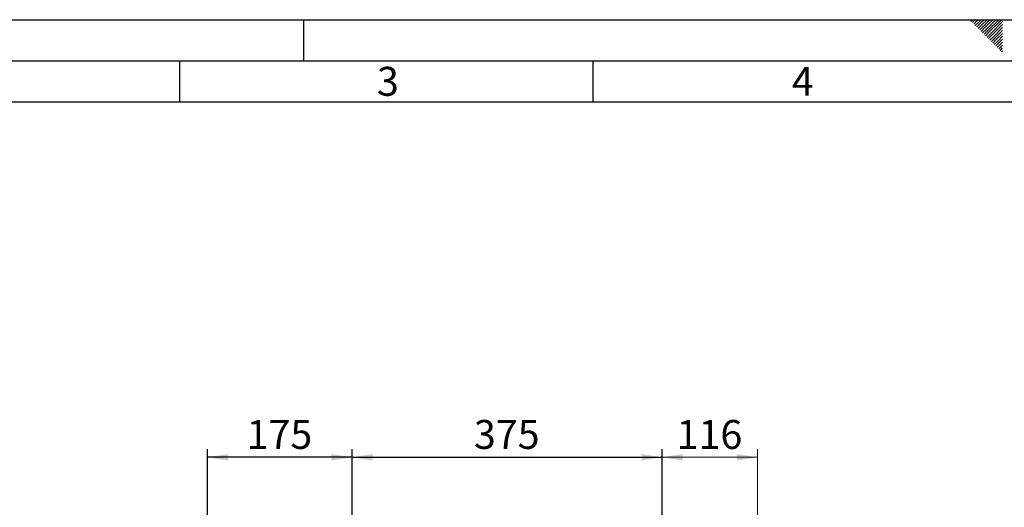
# Paper-space layout 'Blatt2' of a CAD drawing. Units: millimetres. Extents: x 0 to 420, y 0 to 297.
# Drawn here: x 91 to 210, y 238 to 297 of the extents above; entities that cross this region are included whole.
import ezdxf

# ---------------------------------------------------------------- set-up
doc = ezdxf.new("R2010")
doc.units = ezdxf.units.MM
for name, color, linetype in [('1', 7, 'Continuous'), ('61', 7, 'Continuous'), ('62', 7, 'Continuous')]:
    doc.layers.add(name, color=color, linetype=linetype)
doc.styles.add('SLDTEXTSTYLE0', font='TXT', dxfattribs={"width": 0.75})
doc.styles.add('SLDTEXTSTYLE1', font='TXT', dxfattribs={"width": 0.605})
doc.dimstyles.new('SLDDIMSTYLE0', dxfattribs={"dimtxt": 3.5, "dimasz": 2.5, "dimexe": 0, "dimexo": 0.0625, "dimgap": 0.875, "dimtad": 1, "dimdec": 0, "dimlfac": 10, "dimrnd": 1e-09, "dimzin": 12, "dimdsep": 46, "dimtxsty": 'SLDTEXTSTYLE1', "dimsah": 1, "dimcen": 0.09, "dimadec": 0, "dimazin": 3, "dimtfac": 1, "dimtdec": 0, "dimtofl": 0, "dimtmove": 0, "dimatfit": 3, "dimfxl": 1, "dimfrac": 2, "dimtolj": 1, "dimtzin": 12, "dimarcsym": 0})
doc.dimstyles.new('SLDDIMSTYLE1', dxfattribs={"dimtxt": 3.5, "dimasz": 2.5, "dimexe": 0, "dimexo": 0.0625, "dimgap": 0.875, "dimtad": 1, "dimdec": 1, "dimlfac": 10, "dimrnd": 1e-09, "dimzin": 12, "dimdsep": 46, "dimtxsty": 'SLDTEXTSTYLE1', "dimsah": 1, "dimcen": 0.09, "dimadec": 0, "dimazin": 3, "dimtfac": 1, "dimtdec": 1, "dimtofl": 0, "dimtmove": 0, "dimatfit": 3, "dimfxl": 1, "dimfrac": 2, "dimtolj": 1, "dimtzin": 12, "dimarcsym": 0})

# ---------------------------------------------------------------- blocks, each defined once
blk = doc.blocks.new('_D_3')
at = {"layer": '1'}
for p, q in [((113.39, 228.37), (113.39, 245.05)), ((130.89, 231.9), (130.89, 245.05)), ((130.89, 244.05), (113.39, 244.05))]:
    blk.add_line(p, q, dxfattribs=at)
for points in [[(113.39, 244.05), (115.89, 243.65), (115.89, 244.45)], [(130.89, 244.05), (128.39, 244.45), (128.39, 243.65)]]:
    blk.add_solid(points, dxfattribs=at)
at = {"layer": '1', "insert": (118.13, 248.56), "char_height": 3.5, "attachment_point": 1, "style": 'SLDTEXTSTYLE1'}
blk.add_mtext('175', dxfattribs=at)
blk = doc.blocks.new('_D_4')
at = {"layer": '1'}
for p, q in [((130.89, 231.9), (130.89, 245.05)), ((168.39, 228.37), (168.39, 245.05)), ((130.89, 244.05), (168.39, 244.05))]:
    blk.add_line(p, q, dxfattribs=at)
for points in [[(130.89, 244.05), (133.39, 243.65), (133.39, 244.45)], [(168.39, 244.05), (165.89, 244.45), (165.89, 243.65)]]:
    blk.add_solid(points, dxfattribs=at)
at = {"layer": '1', "insert": (145.63, 248.56), "char_height": 3.5, "attachment_point": 1, "style": 'SLDTEXTSTYLE1'}
blk.add_mtext('375', dxfattribs=at)
blk = doc.blocks.new('_D_12')
at = {"color": 7, "linetype": 'Continuous', "lineweight": 0}
for p, q in [((168.39, 228.37), (168.39, 245.05)), ((179.94, 201.2), (179.94, 245.05)), ((179.94, 244.05), (168.39, 244.05))]:
    blk.add_line(p, q, dxfattribs=at)
for points in [[(168.39, 244.05), (170.89, 243.65), (170.89, 244.45)], [(179.94, 244.05), (177.44, 244.45), (177.44, 243.65)]]:
    blk.add_solid(points, dxfattribs=at)
at = {"color": 7, "linetype": 'Continuous', "lineweight": 0, "insert": (170.15, 248.56), "char_height": 3.5, "attachment_point": 1, "style": 'SLDTEXTSTYLE1'}
blk.add_mtext('116', dxfattribs=at)

psp = doc.layouts.new('Blatt2')

# ---------------------------------------------------------------- linework, layer by layer
at = {"layer": '61'}
psp.add_line((0, 297), (420, 297), dxfattribs=at)
at = {"layer": '61', "color": 7, "linetype": 'Continuous', "lineweight": 30}
psp.add_line((415, 292), (5, 292), dxfattribs=at)
at = {"layer": '61', "color": 7, "linetype": 'Continuous'}
psp.add_line((410, 287), (10, 287), dxfattribs=at)
at = {"layer": '62', "color": 7, "linetype": 'Continuous'}
for p, q in [((125, 297), (125, 292)), ((205.755, 296.825), (205.929, 297)), ((205.931, 296.649), (206.283, 297)), ((206.108, 296.472), (206.52, 296.884)), ((206.285, 296.295), (206.697, 296.707)), ((206.52, 296.884), (206.636, 297)), ((206.697, 296.707), (206.99, 297)), ((206.874, 296.531), (207.344, 297)), ((207.051, 296.354), (207.697, 297)), ((207.228, 296.177), (208.051, 297)), ((207.404, 296), (208.404, 297)), ((207.581, 295.823), (208.758, 297)), ((207.758, 295.647), (209.111, 297)), ((207.935, 295.47), (209.465, 297)), ((208.112, 295.293), (209.58, 296.762)), ((206.462, 296.118), (206.874, 296.531)), ((206.639, 295.941), (207.051, 296.354)), ((206.815, 295.765), (207.228, 296.177)), ((206.992, 295.588), (207.404, 296)), ((207.169, 295.411), (207.581, 295.823)), ((207.346, 295.234), (207.758, 295.647)), ((207.522, 295.058), (207.935, 295.47)), ((208.288, 295.116), (209.58, 296.408)), ((208.465, 294.94), (209.58, 296.054)), ((208.642, 294.763), (209.58, 295.701)), ((207.699, 294.881), (208.112, 295.293)), ((207.876, 294.704), (208.288, 295.116)), ((208.053, 294.527), (208.465, 294.94)), ((208.23, 294.351), (208.642, 294.763)), ((208.406, 294.174), (208.819, 294.586)), ((208.583, 293.997), (208.995, 294.409)), ((208.76, 293.82), (209.172, 294.232)), ((208.819, 294.586), (209.58, 295.347)), ((208.995, 294.409), (209.58, 294.994)), ((209.172, 294.232), (209.58, 294.64)), ((209.349, 294.056), (209.58, 294.287)), ((208.937, 293.643), (209.349, 294.056)), ((209.113, 293.467), (209.526, 293.879)), ((209.29, 293.29), (209.58, 293.58)), ((209.467, 293.113), (209.58, 293.226)), ((209.526, 293.879), (209.58, 293.933)), ((110, 292), (110, 287)), ((160, 292), (160, 287))]:
    psp.add_line(p, q, dxfattribs=at)

# ---------------------------------------------------------------- texts
at = {"layer": '62', "char_height": 3.5, "attachment_point": 2, "style": 'SLDTEXTSTYLE0'}
for s, insert in [('3', (135.229, 291.29)), ('4', (185.41, 291.29))]:
    psp.add_mtext(s, dxfattribs=dict(at, insert=insert))

# ---------------------------------------------------------------- dimensions: what is measured, and where the dimension line sits
at = {"color": 7, "linetype": 'Continuous', "lineweight": 0}
dim = psp.add_linear_dim(base=(168.385882636, 244.053137553), p1=(179.935882636, 200.202888113), p2=(168.385882636, 227.372888113), dimstyle='SLDDIMSTYLE0', dxfattribs=at)
dim.commit()
dim.dimension.update_dxf_attribs({"geometry": '_D_12', "text_midpoint": (174.160882636, 244.053137553), "dimtype": 160})
at = {"layer": '1'}
for base, p2, picture, middle in [((113.386, 244.053), (113.386, 227.373), '_D_3', (122.136, 244.053)), ((168.386, 244.053), (168.386, 227.373), '_D_4', (149.636, 244.053))]:
    dim = psp.add_linear_dim(base=base, p1=(130.886, 230.897), p2=p2, dimstyle='SLDDIMSTYLE1', dxfattribs=at)
    dim.commit()
    dim.dimension.update_dxf_attribs({"geometry": picture, "text_midpoint": middle, "dimtype": 160})

doc.saveas('drawing.dxf')
